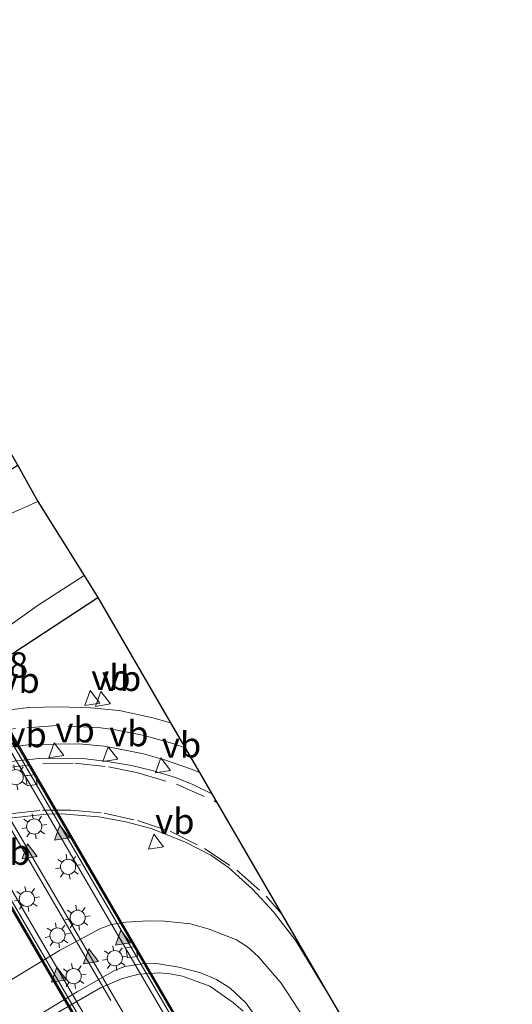
# Model space of a CAD drawing. Units: metres. Extents: x 89999 to 100009, y 456871 to 462503.
# Drawn here: x 92194 to 92242, y 460393 to 460490 of the extents above; entities that cross this region are included whole.
import ezdxf
from ezdxf.enums import TextEntityAlignment as Align

# ---------------------------------------------------------------- set-up
doc = ezdxf.new("R2010")
doc.units = ezdxf.units.M
doc.linetypes.add('VW-3-9_STREEP', pattern=[12, 3, -9])
doc.layers.get('0').update_dxf_attribs({"lineweight": 25})
for name, color, linetype, lineweight in [('B-ME-AM-KILOMETR-S-B2', 7, 'Continuous', 18), ('B-ME-BV-GELEIDECONSTRUCTIE-BARRIER-L-B2', 213, 'BV-STEPBARRIER', 18), ('B-ME-GW-KRUINLIJN-L-B1', 93, 'Continuous', 18), ('B-ME-GW-TEENLIJN-L-B1', 93, 'Continuous', 18), ('B-ME-IE-GRASLAND-GV-B6', 93, 'Continuous', 18), ('B-ME-IE-MEUBILAIR_WEGMEUBILAIR-LICHTMAST-S-B2', 8, 'Continuous', 18), ('B-ME-IE-MEUBILAIR_WEGMEUBILAIR-LIJNVERLICHT-L-B2', 8, 'VW-LIJNV', 18), ('B-ME-OG-WATER-GV-B6', 153, 'Continuous', 18), ('B-ME-VH-VERH_SOORT-BETON-OVERIG-GV-B7', 8, 'IE-TERREINAFSCHEIDING-NATUURLIJK-HOUTWAL', 18), ('B-ME-VH-VERH_SOORT-BITUMEN-GV-B6', 8, 'IE-TERREINAFSCHEIDING-NATUURLIJK-HOUTWAL', 18), ('B-ME-VH-VERH_SOORT-BITUMEN-GV-B7', 8, 'Continuous', 18), ('B-ME-VV-KOLK-S-B2', 8, 'Continuous', 18), ('B-ME-VW-MARKERING-39STREEP-015-L-B1', 255, 'VW-3-9_STREEP', 18), ('B-ME-VW-MARKERING-39STREEP-015-L-B2', 255, 'VW-3-9_STREEP', 18), ('B-ME-VW-MARKERING-STREEP-015-L-B2', 7, 'Continuous', 18), ('B-ME-VW-MARKERING-VLAKMARK-S-B2', 7, 'Continuous', 18), ('B-ME-VW-MEUBILAIR_WEGMEUBILAIR-VERKEERSBORD-S-B1', 8, 'Continuous', 18), ('B-ME-VW-MEUBILAIR_WEGMEUBILAIR-VERKEERSBORD-S-B2', 8, 'Continuous', 18)]:
    doc.layers.add(name, color=color, linetype=linetype, lineweight=lineweight)
for name, color, linetype in [('B-ME-GW-INSTEEKWATERGANG-L-B1', 10, 'Continuous'), ('B-ME-KG-KADASTRAAL-OPNAMEDTMGRENS-L-B1', 10, 'Continuous'), ('B-ME-KW-TUNNEL-GV-B7', 10, 'Continuous')]:
    doc.layers.add(name, color=color, linetype=linetype)
doc.styles.add('NLCS-ISO', font='NLCS-ISO.TTF')
doc.linetypes.add('BV-STEPBARRIER', pattern='A,1,-1,[16,NLCS.SHX,S=1,R=0,X=-1,Y=0],1', length=3)
doc.linetypes.add('IE-TERREINAFSCHEIDING-NATUURLIJK-HOUTWAL', pattern='A,7,-1.5,[67,NLCS.SHX,S=0.75,R=45,X=0,Y=0],-1.5,7,-1.5,[70,NLCS.SHX,S=0.75,R=0,X=0,Y=0],-1.5', length=20)
doc.linetypes.add('VW-LIJNV', pattern='A,0,-5,[102,NLCS.SHX,S=1,R=0,X=-0.625,Y=0],2.5,-0.5,[69,NLCS.SHX,S=0.5,R=0,X=0,Y=0],-0.5,2.5,[102,NLCS.SHX,S=1,R=180,X=0.625,Y=0],-5', length=16)

# ---------------------------------------------------------------- blocks, each defined once
blk = doc.blocks.new('verfsymbol')
for color in [252, 253]:
    blk.add_hatch(color=color).paths.add_polyline_path([(0.75, -0.625), (0, 0.75), (-0.75, -0.625)])
blk.add_lwpolyline([(0.75, -0.625), (0, 0.75), (-0.75, -0.625)], close=True)
blk = doc.blocks.new('lantaarnpaal')
for p, q in [((0, 0.75), (0, 1.25)), ((-0.75, 0), (-1.25, 0)), ((-0.884, 0.884), (-0.53, 0.53)), ((0.53, 0.53), (0.884, 0.884)), ((0.75, 0), (1.25, 0)), ((-0.53, -0.53), (-0.884, -0.884)), ((0, -0.75), (0, -1.25)), ((0.53, -0.53), (0.884, -0.884))]:
    blk.add_line(p, q)
blk.add_circle((0, 0), 0.75)
blk = doc.blocks.new('kolk')
blk.add_lwpolyline([(-0.5, -0.5), (0.5, -0.5), (0.5, 0.5), (-0.5, 0.5)], close=True)
blk = doc.blocks.new('verkeersbord')
for p, q in [((0, 0.75), (-0.75, -0.625)), ((0.75, -0.625), (0, 0.75)), ((-0.75, -0.625), (0.75, -0.625))]:
    blk.add_line(p, q)

msp = doc.modelspace()

# ---------------------------------------------------------------- linework, layer by layer
at = {"layer": 'B-ME-BV-GELEIDECONSTRUCTIE-BARRIER-L-B2'}
for points in [[(92123.6777, 460538.3856, -16.0251), (92129.7321, 460528.0847, -15.5705), (92132.2548, 460523.7608, -15.3864), (92134.3435, 460520.1618, -15.2299), (92157.4783, 460480.4217, -13.3897), (92159.5679, 460476.8367, -13.2136), (92165.9522, 460465.8754, -12.6713), (92165.8754, 460465.8248, -12.6715), (92165.8519, 460465.8093, -12.6715), (92190.1444, 460424.1166, -10.5711), (92211.2779, 460387.7977, -8.6876)], [(92154.6204, 460467.7773, -12.7833), (92158.3188, 460461.4514, -12.5133), (92158.5377, 460461.5675, -12.5044), (92178.574, 460427.2, -10.7485), (92201.907, 460387.1283, -8.6659)]]:
    msp.add_polyline3d(points, dxfattribs=at)
at = {"layer": 'B-ME-GW-INSTEEKWATERGANG-L-B1'}
msp.add_polyline3d([(92193.5984, 460445.9827, -1.3741), (92173.3289, 460433.676, -1.4226), (92165.0696, 460428.4797, -1.4015), (92162.8862, 460426.9818, -1.3677), (92161.2239, 460425.5183, -1.3831), (92160.3992, 460424.3992, -1.3528), (92159.8499, 460423.0637, -1.3035), (92159.5291, 460421.9446, -1.2419), (92159.5671, 460420.4049, -1.1649), (92159.8064, 460419.5276, -1.1272), (92160.4709, 460417.7688, -1.1671), (92161.2942, 460416.283, -1.1261), (92162.0007, 460415.3116, -1.1117), (92162.9269, 460414.4878, -1.0509), (92164.0256, 460414.0208, -1.1199), (92165.5156, 460413.6551, -1.2502), (92167.3406, 460413.5334, -1.3508), (92170.0135, 460413.7916, -1.1572), (92171.8582, 460414.45, -1.2054), (92180.3562, 460419.4281, -1.3508), (92188.8157, 460424.6731, -1.4153), (92201.5076, 460432.9438, -1.7661)], dxfattribs=at)
at = {"layer": 'B-ME-GW-KRUINLIJN-L-B1'}
for points in [[(92189.3318, 460387.8908, 0.1018), (92199.4421, 460394.0159, 0.1038), (92203.2161, 460396.1316, 0.0509), (92204.1609, 460396.5019, 0.0485), (92205.8617, 460396.7542, 0.0714), (92207.3049, 460396.7868, 0.095), (92209.5085, 460396.447, 0.0593), (92211.6685, 460395.884, 0.0725), (92213.2149, 460395.2356, 0.0784), (92214.5779, 460394.3572, 0.0752), (92216.121, 460392.9149, 0.0734), (92218.2605, 460389.9026, 0.0943)], [(92196.4763, 460391.3251, 0.2168), (92201.7737, 460394.3948, 0.2296), (92203.8275, 460395.2731, 0.2864), (92204.6428, 460395.5271, 0.174), (92205.5662, 460395.7399, 0.326), (92207.573, 460395.8679, 0.2928), (92208.6501, 460395.7727, 0.2906), (92209.8645, 460395.5496, 0.2773), (92212.5623, 460394.5574, 0.1933), (92214.9065, 460392.9329, 0.1594), (92215.8616, 460392.0911, 0.1559)]]:
    msp.add_polyline3d(points, dxfattribs=at)
at = {"layer": 'B-ME-GW-TEENLIJN-L-B1'}
msp.add_polyline3d([(92188.0584, 460392.2465, -1.4544), (92197.726, 460398.095, -1.405), (92201.7496, 460400.2602, -1.3284), (92202.8561, 460400.6578, -1.3672), (92204.2596, 460400.9004, -1.3213), (92206.4577, 460401.0134, -1.3431), (92208.0764, 460400.99, -1.3127), (92210.6501, 460400.7327, -1.3049), (92212.507, 460400.2103, -1.3586), (92215.196, 460399.1262, -1.2859), (92216.2869, 460398.4592, -1.2783), (92217.3611, 460397.447, -1.2878), (92219.5873, 460394.8669, -1.2493), (92221.9158, 460391.3508, -1.241)], dxfattribs=at)
at = {"layer": 'B-ME-IE-GRASLAND-GV-B6'}
for points in [[(92193.5984, 460445.9827, -1.3741), (92195.5779, 460442.4275, -2.3153), (92192.7827, 460441.1785, -2.3262)], [(92192.0115, 460429.6374, -2.3671), (92195.5032, 460432.1231, -2.3455), (92200.1428, 460435.1446, -2.3182), (92201.5076, 460432.9438, -1.7661)], [(92188.8157, 460424.6731, -1.4153), (92201.5076, 460432.9438, -1.7661), (92208.6883, 460420.5744, -1.3309), (92206.9425, 460421.0658, -1.3424), (92203.5955, 460421.79, -1.3269), (92200.8108, 460422.0643, -1.3148), (92197.5979, 460422.158, -1.3295), (92194.6868, 460422.0798, -1.3363), (92191.4328, 460421.7111, -1.3322)], [(92201.5076, 460432.9438, -1.7661), (92188.8157, 460424.6731, -1.4153)], [(92192.4968, 460418.155, -1.2175), (92194.8801, 460418.4241, -1.2183), (92199.6254, 460418.4993, -1.2098), (92202.1288, 460418.2757, -1.207), (92204.0327, 460417.9017, -1.2216), (92206.001, 460417.503, -1.2199), (92208.0813, 460416.9191, -1.226), (92210.657, 460416.0473, -1.22), (92211.5346, 460415.6713, -1.2138)], [(92211.5346, 460415.6713, -1.2138), (92212.7504, 460413.577, -1.0709), (92210.8723, 460414.4972, -1.0762), (92209.1759, 460415.1636, -1.08), (92206.9997, 460415.8261, -1.0859), (92204.8241, 460416.3565, -1.0804), (92202.4476, 460416.7507, -1.0826), (92200.0139, 460417.0661, -1.0796), (92196.0061, 460417.0785, -1.0584), (92192.6052, 460416.7382, -1.0392)], [(92153.0305, 460390.0385, -0.8379), (92172.2188, 460401.2849, -1.024), (92173.9164, 460402.2158, -1.04), (92184.991, 460408.5549, -1.1282), (92187.1462, 460409.5026, -1.1531), (92190.0242, 460410.4939, -1.1728), (92192.7859, 460411.1649, -1.1839), (92196.387, 460411.5615, -1.197), (92197.8669, 460411.595, -1.204), (92201.6042, 460411.2919, -1.2107), (92204.2684, 460410.8062, -1.2156), (92206.7669, 460410.1247, -1.2092), (92210.1652, 460408.7768, -1.2005), (92212.6599, 460407.4888, -1.1961), (92214.393, 460406.2768, -1.1995), (92216.7688, 460404.1399, -1.2093), (92218.845, 460401.9202, -1.2159), (92221.0375, 460399.05, -1.2102), (92224.2551, 460393.759, -1.2021), (92242.425, 460362.6609, -1.2347)], [(92221.9158, 460391.3508, -1.241), (92219.5873, 460394.8669, -1.2493), (92217.3611, 460397.447, -1.2878), (92216.2869, 460398.4592, -1.2783), (92215.196, 460399.1262, -1.2859), (92212.507, 460400.2103, -1.3586), (92210.6501, 460400.7327, -1.3049), (92208.0764, 460400.99, -1.3127), (92206.4577, 460401.0134, -1.3431), (92204.2596, 460400.9004, -1.3213), (92202.8561, 460400.6578, -1.3672), (92201.7496, 460400.2602, -1.3284), (92197.726, 460398.095, -1.405), (92188.0584, 460392.2465, -1.4544)], [(92188.0584, 460392.2465, -1.4544), (92197.726, 460398.095, -1.405), (92201.7496, 460400.2602, -1.3284), (92202.8561, 460400.6578, -1.3672), (92204.2596, 460400.9004, -1.3213), (92206.4577, 460401.0134, -1.3431), (92208.0764, 460400.99, -1.3127), (92210.6501, 460400.7327, -1.3049), (92212.507, 460400.2103, -1.3586), (92215.196, 460399.1262, -1.2859), (92216.2869, 460398.4592, -1.2783), (92217.3611, 460397.447, -1.2878), (92219.5873, 460394.8669, -1.2493), (92221.9158, 460391.3508, -1.241)], [(92218.2605, 460389.9026, 0.0943), (92216.121, 460392.9149, 0.0734), (92214.5779, 460394.3572, 0.0752), (92213.2149, 460395.2356, 0.0784), (92211.6685, 460395.884, 0.0725), (92209.5085, 460396.447, 0.0593), (92207.3049, 460396.7868, 0.095), (92205.8617, 460396.7542, 0.0714), (92204.1609, 460396.5019, 0.0485), (92203.2161, 460396.1316, 0.0509), (92199.4421, 460394.0159, 0.1038), (92189.3318, 460387.8908, 0.1018)], [(92189.3318, 460387.8908, 0.1018), (92199.4421, 460394.0159, 0.1038), (92203.2161, 460396.1316, 0.0509), (92204.1609, 460396.5019, 0.0485), (92205.8617, 460396.7542, 0.0714), (92207.3049, 460396.7868, 0.095), (92209.5085, 460396.447, 0.0593), (92211.6685, 460395.884, 0.0725), (92213.2149, 460395.2356, 0.0784), (92214.5779, 460394.3572, 0.0752), (92216.121, 460392.9149, 0.0734), (92218.2605, 460389.9026, 0.0943)], [(92196.4763, 460391.3251, 0.2168), (92201.7737, 460394.3948, 0.2296), (92203.8275, 460395.2731, 0.2864), (92204.6428, 460395.5271, 0.174), (92205.5662, 460395.7399, 0.326), (92207.573, 460395.8679, 0.2928), (92208.6501, 460395.7727, 0.2906), (92209.8645, 460395.5496, 0.2773), (92212.5623, 460394.5574, 0.1933), (92214.9065, 460392.9329, 0.1594), (92215.8616, 460392.0911, 0.1559)], [(92215.8616, 460392.0911, 0.1559), (92214.9065, 460392.9329, 0.1594), (92212.5623, 460394.5574, 0.1933), (92209.8645, 460395.5496, 0.2773), (92208.6501, 460395.7727, 0.2906), (92207.573, 460395.8679, 0.2928), (92205.5662, 460395.7399, 0.326), (92204.6428, 460395.5271, 0.174), (92203.8275, 460395.2731, 0.2864), (92201.7737, 460394.3948, 0.2296), (92196.4763, 460391.3251, 0.2168)]]:
    msp.add_polyline3d(points, dxfattribs=at)
at = {"layer": 'B-ME-IE-MEUBILAIR_WEGMEUBILAIR-LIJNVERLICHT-L-B2'}
for points in [[(92125.0828, 460526.4459, -10.3112), (92145.1272, 460492.115, -8.7639), (92167.4135, 460453.8491, -6.9959), (92188.312, 460417.9487, -5.6044), (92202.7667, 460393.1445, -4.6122)], [(92125.4672, 460526.6514, -10.3089), (92147.6751, 460488.574, -8.5939), (92171.4202, 460447.8362, -6.7619), (92192.7698, 460411.1959, -5.2905), (92204.4195, 460391.2195, -4.5187)]]:
    msp.add_polyline3d(points, dxfattribs=at)
at = {"layer": 'B-ME-KG-KADASTRAAL-OPNAMEDTMGRENS-L-B1'}
msp.add_polyline3d([(92087.2012, 460505.5301, -1.28), (92103.5848, 460518.3363, -0.6718), (92104.6548, 460519.1727, -0.9795), (92127.4833, 460536.4608, -0.859), (92134.074, 460535.0042, -0.8567), (92138.6555, 460528.9475, -0.8455), (92162.511, 460500.1924, -1.076), (92173.6998, 460480.6815, -1.1833), (92193.5984, 460445.9827, -1.3741), (92195.5779, 460442.4275, -2.3153), (92200.1428, 460435.1446, -2.3182), (92201.5076, 460432.9438, -1.7661), (92208.6883, 460420.5744, -1.3309), (92211.5346, 460415.6713, -1.2138), (92212.7504, 460413.577, -1.0709), (92224.2551, 460393.759, -1.2021), (92242.425, 460362.6609, -1.2347)], dxfattribs=at)
at = {"layer": 'B-ME-KW-TUNNEL-GV-B7'}
for points in [[(92199.2309, 460391.4548, -8.8902), (92180.6417, 460423.4339, -10.5611), (92158.4607, 460461.5114, -12.5044), (92157.9927, 460461.3059, -12.5195), (92157.8569, 460461.2553, -11.0532), (92154.1658, 460467.6121, -11.3194), (92149.5838, 460475.4846, -11.6942), (92126.625, 460514.9776, -13.4485), (92123.9424, 460519.5503, -13.7293), (92121.8156, 460523.1792, -13.8789), (92119.5653, 460527.0418, -14.039), (92102.2496, 460556.4605, -15.2529)], [(92114.4826, 460554.9422, -14.9348), (92130.3066, 460527.9758, -13.7422), (92154.0834, 460487.218, -11.9414), (92166.3365, 460466.1822, -11.0063), (92166.216, 460466.0427, -12.6563), (92165.8866, 460465.8071, -12.6713), (92166.261, 460465.217, -12.6418), (92166.3353, 460465.25, -12.6394), (92190.7051, 460423.4109, -10.5244), (92211.5388, 460387.5388, -8.649)]]:
    msp.add_polyline3d(points, dxfattribs=at)
at = {"layer": 'B-ME-OG-WATER-GV-B6'}
msp.add_polyline3d([(92195.5779, 460442.4275, -2.3153), (92200.1428, 460435.1446, -2.3182), (92195.5032, 460432.1231, -2.3455), (92192.0115, 460429.6374, -2.3671), (92190.8124, 460429.0767, -2.3373), (92172.0955, 460418.504, -2.3118), (92170.1051, 460417.6673, -2.3063), (92167.4811, 460416.8231, -2.3149), (92165.8671, 460416.651, -2.3098), (92164.8273, 460416.7843, -2.3063), (92164.1382, 460417.0911, -2.2995), (92163.4001, 460418.0984, -2.3063), (92163.0285, 460418.9957, -2.3171), (92162.7244, 460420.0422, -2.3087), (92162.8102, 460421.513, -2.3143), (92163.1003, 460422.3923, -2.3158), (92163.7449, 460423.8381, -2.3192), (92164.1465, 460424.2595, -2.3231), (92168.4548, 460426.8933, -2.3114), (92170.4063, 460428.1832, -2.3111), (92174.8084, 460430.6471, -2.3135), (92188.7833, 460438.9176, -2.3279), (92192.7827, 460441.1785, -2.3262), (92195.5779, 460442.4275, -2.3153)], dxfattribs=at)
at = {"layer": 'B-ME-VH-VERH_SOORT-BETON-OVERIG-GV-B7'}
for points in [[(92124.038, 460538.6584, -16.8113), (92130.3066, 460527.9758, -16.3415), (92154.0834, 460487.218, -14.4912), (92166.3365, 460466.1822, -13.4706), (92166.216, 460466.0427, -13.4701), (92165.8866, 460465.8071, -13.4707), (92166.261, 460465.217, -13.4415), (92166.3353, 460465.25, -13.4411), (92190.7051, 460423.4109, -11.3265), (92211.5388, 460387.5388, -9.5149), (92210.5566, 460388.5137, -9.5093), (92188.8043, 460425.8191, -11.464), (92173.1873, 460452.5873, -12.8131), (92172.8613, 460452.37, -12.8079), (92171.8906, 460454.0044, -12.8986), (92172.2451, 460454.2169, -12.9189), (92148.065, 460495.7, -14.9237), (92129.3163, 460527.8471, -16.3565), (92123.2857, 460538.0886, -16.8072), (92124.038, 460538.6584, -16.8113)], [(92116.9745, 460533.3092, -16.5734), (92122.4862, 460523.9442, -16.1712), (92128.2268, 460514.1072, -15.7359), (92151.6966, 460473.7937, -13.865), (92153.9924, 460469.8707, -13.6713), (92170.9183, 460440.9309, -12.2161), (92194.7078, 460400.0395, -10.1086), (92202.1473, 460387.2677, -9.45), (92201.7865, 460387.0584, -9.4663), (92199.2309, 460391.4548, -9.6766), (92180.6417, 460423.4339, -11.3245), (92158.4607, 460461.5114, -13.2601), (92157.9927, 460461.3059, -13.2627), (92157.8569, 460461.2553, -13.2638), (92154.1658, 460467.6121, -13.5829), (92149.5838, 460475.4846, -13.9663), (92126.625, 460514.9776, -15.7955), (92123.9424, 460519.5503, -15.9982), (92121.8156, 460523.1792, -16.159), (92119.5653, 460527.0418, -16.3249), (92116.2149, 460532.734, -16.5694), (92116.9745, 460533.3092, -16.5734)]]:
    msp.add_polyline3d(points, dxfattribs=at)
at = {"layer": 'B-ME-VH-VERH_SOORT-BITUMEN-GV-B6'}
for points in [[(92191.4328, 460421.7111, -1.3322), (92194.6868, 460422.0798, -1.3363), (92197.5979, 460422.158, -1.3295), (92200.8108, 460422.0643, -1.3148), (92203.5955, 460421.79, -1.3269), (92206.9425, 460421.0658, -1.3424), (92208.6883, 460420.5744, -1.3309), (92211.5346, 460415.6713, -1.2138)], [(92211.5346, 460415.6713, -1.2138), (92210.657, 460416.0473, -1.22), (92208.0813, 460416.9191, -1.226), (92206.001, 460417.503, -1.2199), (92204.0327, 460417.9017, -1.2216), (92202.1288, 460418.2757, -1.207), (92199.6254, 460418.4993, -1.2098), (92194.8801, 460418.4241, -1.2183), (92192.4968, 460418.155, -1.2175)], [(92192.6052, 460416.7382, -1.0392), (92196.0061, 460417.0785, -1.0584), (92200.0139, 460417.0661, -1.0796), (92202.4476, 460416.7507, -1.0826), (92204.8241, 460416.3565, -1.0804), (92206.9997, 460415.8261, -1.0859), (92209.1759, 460415.1636, -1.08), (92210.8723, 460414.4972, -1.0762), (92212.7504, 460413.577, -1.0709), (92224.2551, 460393.759, -1.2021), (92221.0375, 460399.05, -1.2102), (92218.845, 460401.9202, -1.2159), (92216.7688, 460404.1399, -1.2093), (92214.393, 460406.2768, -1.1995), (92212.6599, 460407.4888, -1.1961), (92210.1652, 460408.7768, -1.2005), (92206.7669, 460410.1247, -1.2092), (92204.2684, 460410.8062, -1.2156), (92201.6042, 460411.2919, -1.2107), (92197.8669, 460411.595, -1.204), (92196.387, 460411.5615, -1.197), (92192.7859, 460411.1649, -1.1839)]]:
    msp.add_polyline3d(points, dxfattribs=at)
at = {"layer": 'B-ME-VH-VERH_SOORT-BITUMEN-GV-B7'}
msp.add_polyline3d([(92116.9745, 460533.3092, -16.5734), (92123.2857, 460538.0886, -16.8072), (92129.3163, 460527.8471, -16.3565), (92148.065, 460495.7, -14.9237), (92172.2451, 460454.2169, -12.9189), (92171.8906, 460454.0044, -12.8986), (92172.8613, 460452.37, -12.8079), (92173.1873, 460452.5873, -12.8131), (92188.8043, 460425.8191, -11.464), (92210.5566, 460388.5137, -9.5093), (92209.6589, 460389.0891, -9.5025), (92208.989, 460389.3552, -9.4978), (92208.1179, 460389.553, -9.4921), (92207.0259, 460389.5677, -9.485), (92205.885, 460389.3362, -9.4775), (92205.111, 460388.9864, -9.472), (92202.1473, 460387.2677, -9.45), (92194.7078, 460400.0395, -10.1086), (92170.9183, 460440.9309, -12.2161), (92153.9924, 460469.8707, -13.6713), (92151.6966, 460473.7937, -13.865), (92128.2268, 460514.1072, -15.7359), (92122.4862, 460523.9442, -16.1712), (92116.9745, 460533.3092, -16.5734)], dxfattribs=at)
at = {"layer": 'B-ME-VW-MARKERING-39STREEP-015-L-B1'}
for points in [[(92210.1151, 460418.1166, -1.2475), (92208.9138, 460418.5402, -1.2471), (92206.0664, 460419.3191, -1.248), (92203.2375, 460419.8848, -1.2463), (92201.5214, 460420.1133, -1.252), (92197.4861, 460420.2991, -1.2504), (92193.3597, 460420.02, -1.2494), (92190.094, 460419.5291, -1.2462), (92185.9959, 460418.4182, -1.2342), (92182.752, 460417.1545, -1.2269), (92178.9961, 460415.204, -1.209), (92146.4234, 460396.2804, -0.8936)], [(92148.2025, 460393.0152, -0.8152), (92153.6283, 460396.1747, -0.8825), (92164.0289, 460402.2204, -0.9818), (92170.7316, 460406.1257, -1.0508), (92174.1162, 460408.1151, -1.0459), (92182.0727, 460412.748, -1.0346), (92185.7867, 460414.3689, -1.0322), (92189.2608, 460415.5152, -1.0276), (92191.6721, 460416.0638, -1.0333), (92196.0604, 460416.5372, -1.0535), (92199.2341, 460416.5999, -1.0703), (92202.552, 460416.2409, -1.0794), (92205.3232, 460415.6874, -1.0726), (92209.2544, 460414.5118, -1.0719), (92212.9799, 460412.8586, -1.065), (92213.2457, 460412.7238, -1.0664)], [(92150.6556, 460389.0908, -0.704), (92171.6887, 460401.367, -1.0127), (92184.0399, 460408.5144, -1.1066), (92186.9519, 460409.8877, -1.1358), (92190.4575, 460411.0698, -1.1558), (92192.7908, 460411.5837, -1.1651), (92196.0217, 460411.9484, -1.1763), (92198.8257, 460411.9508, -1.1875), (92202.1311, 460411.6521, -1.2), (92205.4158, 460410.9182, -1.2008), (92208.6338, 460409.8601, -1.1992), (92212.034, 460408.1564, -1.187), (92215.2326, 460406.0268, -1.1875), (92218.118, 460403.4608, -1.1885), (92219.659, 460401.6764, -1.1887)]]:
    msp.add_polyline3d(points, dxfattribs=at)
at = {"layer": 'B-ME-VW-MARKERING-39STREEP-015-L-B2'}
msp.add_polyline3d([(92205.5768, 460389.1969, -9.5467), (92189.1435, 460417.4043, -11.0106), (92164.5166, 460459.6558, -13.1517), (92139.9202, 460501.8473, -15.2022), (92125.9778, 460525.7839, -16.2585), (92120.1354, 460535.7029, -16.691)], dxfattribs=at)
at = {"layer": 'B-ME-VW-MARKERING-STREEP-015-L-B2'}
for points in [[(92202.6058, 460387.5336, -9.4654), (92182.7997, 460421.5285, -11.2292), (92158.1708, 460463.7677, -13.3502), (92154.4288, 460470.1788, -13.6814), (92152.162, 460474.0999, -13.8788), (92127.4997, 460516.3847, -15.833), (92122.9476, 460524.2079, -16.1837), (92117.3968, 460533.629, -16.5888)], [(92209.5893, 460389.1168, -9.5427), (92201.9603, 460402.2146, -10.227), (92177.3613, 460444.3896, -12.4062), (92159.9061, 460474.3544, -13.8756)]]:
    msp.add_polyline3d(points, dxfattribs=at)

# ---------------------------------------------------------------- block references
at = {"layer": 'B-ME-IE-MEUBILAIR_WEGMEUBILAIR-LICHTMAST-S-B2', "rotation": 9}
for p in [(92193.3869, 460415.2068, -5.6905), (92195.2144, 460410.3378, -5.5441), (92198.5572, 460406.3581, -5.3288), (92194.4949, 460403.1864, -5.2456), (92199.5036, 460401.3227, -5.1533), (92197.5152, 460399.5733, -5.0313), (92203.1737, 460397.3303, -4.8698), (92199.1073, 460395.5522, -4.8464)]:
    msp.add_blockref('lantaarnpaal', p, dxfattribs=at)
at = {"layer": 'B-ME-VV-KOLK-S-B2', "rotation": 9}
for p in [(92194.9212, 460414.9148, -10.8962), (92204.8489, 460397.9231, -10.0198)]:
    msp.add_blockref('kolk', p, dxfattribs=at)
at = {"layer": 'B-ME-VW-MARKERING-VLAKMARK-S-B2', "rotation": 9}
for p in [(92197.8481, 460409.7278, -10.618), (92194.6768, 460407.8833, -10.5147), (92203.892, 460399.3467, -10.0744), (92200.7214, 460397.514, -9.9752), (92197.5765, 460395.6962, -9.8824)]:
    msp.add_blockref('verfsymbol', p, dxfattribs=at)
at = {"layer": 'B-ME-VW-MEUBILAIR_WEGMEUBILAIR-VERKEERSBORD-S-B1', "rotation": 9}
for p in [(92200.8487, 460423.0246, -1.2814), (92201.9014, 460422.939, -1.3101), (92197.31, 460417.862, -1.136), (92202.6197, 460417.4785, -1.1469), (92207.8204, 460416.3682, -1.1525), (92207.157, 460408.827, -1.257)]:
    msp.add_blockref('verkeersbord', p, dxfattribs=at)

# ---------------------------------------------------------------- texts
at = {"layer": 'B-ME-AM-KILOMETR-S-B2', "ltscale": 0.2, "style": 'NLCS-ISO'}
msp.add_text('5.8', height=2.5, dxfattribs=at).set_placement((92189.8919, 460424.2639, -10.6072), align=Align.BOTTOM_LEFT)
at = {"layer": 'B-ME-VW-MEUBILAIR_WEGMEUBILAIR-VERKEERSBORD-S-B1', "ltscale": 0.2, "style": 'NLCS-ISO'}
for p in [(92191.876, 460422.758, -1.341), (92200.8487, 460423.0246, -1.2814), (92201.9014, 460422.939, -1.3101), (92197.31, 460417.862, -1.136), (92202.6197, 460417.4785, -1.1469), (92192.568, 460417.385, -1.131), (92207.8204, 460416.3682, -1.1525), (92207.157, 460408.827, -1.257)]:
    msp.add_text('vb', height=2.5, dxfattribs=at).set_placement(p, align=Align.BOTTOM_LEFT)
at = {"layer": 'B-ME-VW-MEUBILAIR_WEGMEUBILAIR-VERKEERSBORD-S-B2', "ltscale": 0.2, "style": 'NLCS-ISO'}
msp.add_text('vb', height=2.5, dxfattribs=at).set_placement((92190.975, 460405.769, -9.213), align=Align.BOTTOM_LEFT)

doc.saveas('drawing.dxf')
